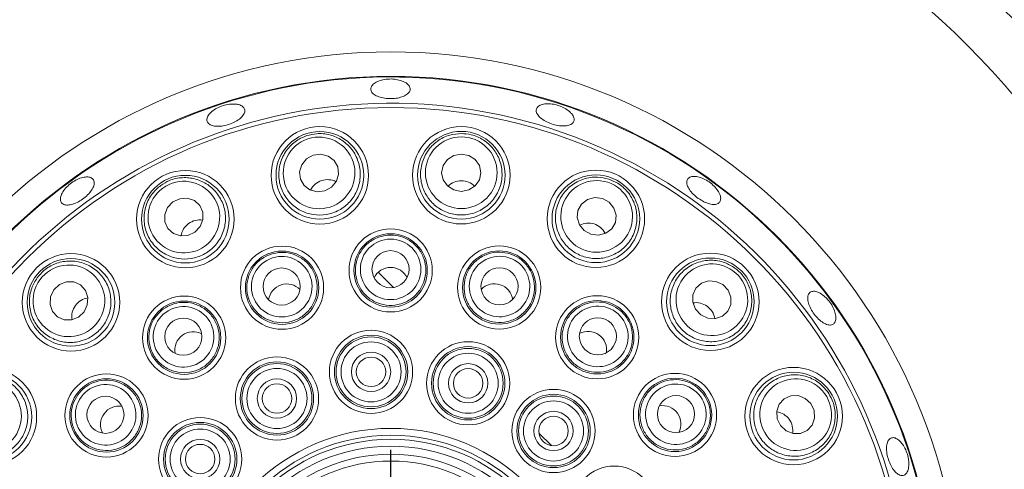
# Model space of a CAD drawing. Units: millimetres. Extents: x 5 to 415, y 5 to 292.
# Drawn here: x 85 to 92, y 97 to 101 of the extents above; entities that cross this region are included whole.
import ezdxf

# ---------------------------------------------------------------- set-up
doc = ezdxf.new("R2010")
doc.units = ezdxf.units.MM
doc.layers.add('BEMAßUNG', color=96, linetype='Continuous')

# ---------------------------------------------------------------- blocks, each defined once
blk = doc.blocks.new('SW_CENTERMARKSYMBOL_3')
at = {"layer": 'BEMAßUNG', "color": 0}
for p, q in [((0, 0.3571), (0, 1.25)), ((0, 0), (0, 0.1786)), ((-0.3571, 0), (-1.25, 0)), ((0, 0), (-0.1786, 0)), ((0, 0), (0, -0.1786)), ((0, 0), (0.1786, 0)), ((0.3571, 0), (1.25, 0)), ((0, -0.3571), (0, -1.25))]:
    blk.add_line(p, q, dxfattribs=at)

msp = doc.modelspace()

# ---------------------------------------------------------------- linework, layer by layer
at = {"color": 7, "linetype": 'Continuous', "lineweight": 15}
for p, q in [((87.1692, 98.71997), (87.27995, 98.60921)), ((88.33805, 97.55111), (88.42881, 97.46036))]:
    msp.add_line(p, q, dxfattribs=at)
at = {"color": 7, "linetype": 'Continuous', "lineweight": 15, "flags": 128}
for points in [[(86.78216, 99.3135), (86.83093, 99.34027), (86.86587, 99.38264), (86.88166, 99.43414), (86.87588, 99.48695), (86.84943, 99.53301), (86.80633, 99.56532), (86.75314, 99.57896), (86.69796, 99.57185), (86.64918, 99.54508), (86.61424, 99.50272), (86.59846, 99.45121), (86.60423, 99.39841), (86.63068, 99.35234), (86.67379, 99.32003), (86.72698, 99.30639), (86.78216, 99.3135)], [(87.77388, 99.30856), (87.82854, 99.31896), (87.87486, 99.34845), (87.90578, 99.39255), (87.91661, 99.44456), (87.90569, 99.49654), (87.87468, 99.54059), (87.82831, 99.57), (87.77363, 99.58029), (87.71897, 99.5699), (87.67265, 99.54041), (87.64172, 99.4963), (87.6309, 99.4443), (87.64182, 99.39232), (87.67283, 99.34826), (87.7192, 99.31885), (87.77388, 99.30856)], [(85.83745, 99.01174), (85.87557, 99.05227), (85.8957, 99.10336), (85.8948, 99.15722), (85.87299, 99.20566), (85.8336, 99.24129), (85.78262, 99.2587), (85.72782, 99.25524), (85.67754, 99.23143), (85.63942, 99.19089), (85.61929, 99.13981), (85.62019, 99.08594), (85.642, 99.03751), (85.68139, 99.00187), (85.73237, 98.98446), (85.78717, 98.98792), (85.83745, 99.01174)], [(88.71553, 98.99741), (88.77073, 98.9904), (88.82389, 99.00414), (88.86694, 99.03653), (88.8933, 99.08264), (88.89898, 99.13545), (88.8831, 99.18693), (88.84809, 99.22923), (88.79927, 99.25592), (88.74407, 99.26292), (88.6909, 99.24919), (88.64786, 99.2168), (88.62149, 99.17069), (88.61582, 99.11787), (88.63169, 99.06639), (88.66671, 99.0241), (88.71553, 98.99741)], [(85.03224, 98.43281), (85.05596, 98.48315), (85.05932, 98.53795), (85.04182, 98.5889), (85.00611, 98.62822), (84.95764, 98.64994), (84.90377, 98.65075), (84.85272, 98.63052), (84.81226, 98.59233), (84.78854, 98.54201), (84.78517, 98.48719), (84.80268, 98.43625), (84.83838, 98.39692), (84.88686, 98.37521), (84.94072, 98.3744), (84.99177, 98.39463), (85.03224, 98.43281)], [(89.51495, 98.4105), (89.56527, 98.38678), (89.62008, 98.38341), (89.67103, 98.40092), (89.71036, 98.43662), (89.73207, 98.4851), (89.73288, 98.53896), (89.71265, 98.59001), (89.67446, 98.63048), (89.62414, 98.6542), (89.56933, 98.65757), (89.51838, 98.64006), (89.47906, 98.60435), (89.45734, 98.55588), (89.45653, 98.50201), (89.47676, 98.45096), (89.51495, 98.4105)], [(90.09387, 97.60528), (90.1344, 97.56717), (90.18549, 97.54703), (90.23935, 97.54794), (90.28779, 97.56974), (90.32342, 97.60913), (90.34083, 97.66011), (90.33737, 97.71491), (90.31356, 97.7652), (90.27302, 97.80331), (90.22194, 97.82345), (90.16807, 97.82254), (90.11964, 97.80074), (90.084, 97.76135), (90.06659, 97.71037), (90.07006, 97.65556), (90.09387, 97.60528)]]:
    msp.add_lwpolyline(points, dxfattribs=at)
at = {"color": 7, "linetype": 'Continuous', "lineweight": 15}
for centre, radius in [((87.26243, 96.1803), 4.14286), ((87.26243, 96.1803), 3.96429), ((87.26243, 96.1803), 3.73747), ((86.74577, 99.42514), 0.35415), ((87.77377, 99.42598), 0.35415), ((86.74577, 99.42514), 0.31858), ((87.77377, 99.42598), 0.31858), ((88.75172, 99.10912), 0.35415), ((85.76835, 99.10667), 0.35415), ((85.76835, 99.10667), 0.31858), ((88.75172, 99.10912), 0.31858), ((87.26011, 98.73387), 0.30235), ((87.26011, 98.73387), 0.26665), ((86.47113, 98.60818), 0.30235), ((88.04932, 98.60961), 0.30235), ((84.93718, 98.50175), 0.35415), ((84.93718, 98.50175), 0.31858), ((86.47113, 98.60818), 0.26665), ((87.25958, 98.74276), 0.13498), ((88.04932, 98.60961), 0.26665), ((89.58388, 98.50556), 0.35415), ((89.58388, 98.50556), 0.31858), ((86.46787, 98.61646), 0.13498), ((88.05156, 98.61823), 0.13498), ((85.75961, 98.24482), 0.30235), ((88.76151, 98.24755), 0.30235), ((85.75961, 98.24482), 0.26665), ((88.76151, 98.24755), 0.26665), ((88.7663, 98.25505), 0.13499), ((85.75395, 98.2517), 0.13499), ((87.11788, 97.99599), 0.30235), ((87.11788, 97.99599), 0.26665), ((87.11788, 97.99599), 0.25409), ((87.11788, 97.99599), 0.2184), ((87.82371, 97.91309), 0.30235), ((87.82371, 97.91309), 0.26665), ((86.43405, 97.80246), 0.30235), ((87.11788, 97.99599), 0.14286), ((87.11788, 97.99599), 0.10714), ((87.82371, 97.91309), 0.25409), ((87.82371, 97.91309), 0.2184), ((86.43405, 97.80246), 0.26665), ((86.43405, 97.80246), 0.25409), ((87.82371, 97.91309), 0.14286), ((84.33362, 97.66958), 0.35415), ((84.33362, 97.66958), 0.31858), ((85.19519, 97.67938), 0.30235), ((86.43405, 97.80246), 0.2184), ((87.82371, 97.91309), 0.10714), ((89.32695, 97.68313), 0.30235), ((90.1888, 97.67439), 0.35415), ((90.1888, 97.67439), 0.31858), ((85.19519, 97.67938), 0.26665), ((86.43405, 97.80246), 0.14286), ((86.43405, 97.80246), 0.10714), ((89.32695, 97.68313), 0.26665), ((85.18768, 97.68417), 0.13499), ((88.4441, 97.5664), 0.30235), ((88.4441, 97.5664), 0.26665), ((88.4441, 97.5664), 0.25409), ((89.33383, 97.68878), 0.13499), ((88.4441, 97.5664), 0.2184), ((88.4441, 97.5664), 0.14286), ((88.4441, 97.5664), 0.10714), ((85.87633, 97.36197), 0.30235), ((85.87633, 97.36197), 0.26665), ((85.87633, 97.36197), 0.25409), ((85.87633, 97.36197), 0.2184), ((87.26243, 96.1803), 1.40474), ((87.26243, 96.1803), 1.35493), ((85.87633, 97.36197), 0.14286), ((85.87633, 97.36197), 0.10714), ((87.26243, 96.1803), 1.32542), ((87.26243, 96.1803), 1.27561), ((87.26243, 96.1803), 1.21723), ((87.26243, 96.1803), 1.16742), ((88.88459, 97.00869), 0.30235)]:
    msp.add_circle(centre, radius, dxfattribs=at)
at = {"color": 8, "linetype": 'Continuous', "lineweight": 15}
for radius, start, end in [(6.29637, 105.363906, 153.549499), (6.29637, 15.351635, 74.636094), (6.73086, 25.568476, 64.42448), (5.92521, 94.14512, 151.749604), (5.92521, 4.147083, 85.849455)]:
    msp.add_arc((87.26243, 96.1803), radius, start, end, dxfattribs=at)
at = {"color": 7, "linetype": 'Continuous', "lineweight": 15}
for radius, start, end in [(6.75, 25.905958, 64.087104), (6.75714, 26.030379, 63.962722), (3.9595, 254.466869, 249.637213), (3.7684, 254.527351, 249.57673)]:
    msp.add_arc((87.26243, 96.1803), radius, start, end, dxfattribs=at)
for centre, major_axis, ratio in [((86.74006, 99.44268), (-0.08075, 0.24775), 0.9995959), ((87.77375, 99.44443), (-0.00024, 0.26058), 0.9995959), ((85.7575, 99.12158), (-0.15336, 0.21067), 0.9995959), ((88.7574, 99.12666), (0.0803, 0.2479), 0.9995959), ((87.26011, 98.74143), (-0.0002, 0.22008), 0.999981), ((86.46879, 98.61536), (-0.0682, 0.20925), 0.999981), ((88.05165, 98.6168), (0.06782, 0.20937), 0.999981), ((84.92225, 98.51257), (0.21095, -0.15297), 0.9995959), ((89.59471, 98.52049), (0.15297, 0.21095), 0.9995959), ((85.75516, 98.25093), (-0.12952, 0.17793), 0.999981), ((88.76594, 98.25367), (0.1292, 0.17817), 0.999981), ((84.31607, 97.67527), (0.2479, -0.0803), 0.9995959), ((90.20371, 97.68524), (0.21067, 0.15336), 0.9995959), ((85.18907, 97.68381), (0.17817, -0.1292), 0.999981), ((89.33306, 97.68758), (0.17793, 0.12952), 0.999981)]:
    msp.add_ellipse(centre, major_axis=major_axis, ratio=ratio, dxfattribs=at)
for centre, major_axis, ratio, start_param, end_param in [((86.80461, 99.24462), (-0.04655, 0.14281), 0.9510565, 5.5280522, 6.2831853), ((86.80461, 99.24462), (-0.04655, 0.14281), 0.9510565, 0, 0.7551332), ((87.77394, 99.23611), (-0.00014, 0.15021), 0.9510565, 0, 0.7551331), ((87.77394, 99.23611), (-0.00014, 0.15021), 0.9510565, 5.5280522, 6.2831853), ((85.88009, 98.95316), (-0.0884, 0.12144), 0.9510565, 5.5280521, 6.2831853), ((85.88009, 98.95316), (-0.0884, 0.12144), 0.9510565, 0, 0.7551332), ((88.69321, 98.92849), (0.04629, 0.1429), 0.9510565, 0, 0.7551332), ((88.69321, 98.92849), (0.04629, 0.1429), 0.9510565, 5.5280521, 6.2831853), ((87.26022, 98.61775), (-0.00013, 0.13781), 0.9848078, 0, 1.0977297), ((87.26022, 98.61775), (-0.00013, 0.13781), 0.9848078, 5.1854556, 6.2831853), ((86.50712, 98.49777), (-0.0427, 0.13102), 0.9848078, 0, 1.0977295), ((86.50712, 98.49777), (-0.0427, 0.13102), 0.9848078, 5.1854558, 6.2831853), ((88.01354, 98.49913), (0.04247, 0.1311), 0.9848078, 0, 1.0977299), ((88.01354, 98.49913), (0.04247, 0.1311), 0.9848078, 5.1854554, 6.2831853), ((85.09089, 98.39028), (-0.1216, 0.08818), 0.9510565, 5.5280521, 6.2831853), ((85.09089, 98.39028), (-0.1216, 0.08818), 0.9510565, 0, 0.7551332), ((89.47241, 98.35185), (0.08818, 0.1216), 0.9510565, 0, 0.7551331), ((89.47241, 98.35185), (0.08818, 0.1216), 0.9510565, 5.5280522, 6.2831853), ((85.82795, 98.15094), (-0.0811, 0.11142), 0.9848078, 0, 1.0977293), ((85.82795, 98.15094), (-0.0811, 0.11142), 0.9848078, 5.185456, 6.2831853), ((88.69334, 98.15354), (0.0809, 0.11156), 0.9848078, 0, 1.0977297), ((88.69334, 98.15354), (0.0809, 0.11156), 0.9848078, 5.1854556, 6.2831853), ((85.2892, 97.61121), (-0.11156, 0.0809), 0.9848078, 5.1854627, 6.2831853), ((89.23307, 97.61479), (0.11142, 0.0811), 0.9848078, 0, 1.0977263), ((85.2892, 97.61121), (-0.11156, 0.0809), 0.9848078, 0, 1.0977225), ((89.23307, 97.61479), (0.11142, 0.0811), 0.9848078, 5.185459, 6.2831853), ((90.0353, 97.56264), (0.12144, 0.0884), 0.9510565, 0, 0.7551328), ((90.0353, 97.56264), (0.12144, 0.0884), 0.9510565, 5.5280525, 6.2831853)]:
    msp.add_ellipse(centre, major_axis=major_axis, ratio=ratio, start_param=start_param, end_param=end_param, dxfattribs=at)
for points, knots in [([(87.33185, 100.11527), (87.31724, 100.11886), (87.28801, 100.12602), (87.23869, 100.12635), (87.19223, 100.11864), (87.15314, 100.10323), (87.12599, 100.08224), (87.11382, 100.05821), (87.11801, 100.03397), (87.13807, 100.01222), (87.17175, 99.99525), (87.21526, 99.98472), (87.2637, 99.98164), (87.31158, 99.98629), (87.35352, 99.99821), (87.38482, 100.01632), (87.40192, 100.03876), (87.40292, 100.06321), (87.38759, 100.08675), (87.36179, 100.10461), (87.3402, 100.1123), (87.33185, 100.11527)], [0, 0, 0, 0, 0.0536717, 0.1073435, 0.1610027, 0.2146761, 0.268369, 0.3220623, 0.3757351, 0.4293919, 0.4830725, 0.5367695, 0.5904563, 0.6441178, 0.6977825, 0.7514706, 0.805167, 0.8588457, 0.9125043, 0.9661771, 1, 1, 1, 1]), ([(86.13173, 99.94341), (86.11754, 99.94375), (86.08917, 99.94443), (86.04157, 99.93353), (85.99698, 99.91499), (85.95967, 99.89011), (85.93399, 99.86211), (85.92271, 99.83428), (85.92707, 99.80994), (85.94656, 99.79188), (85.97901, 99.78201), (86.02084, 99.78124), (86.06742, 99.78946), (86.11351, 99.8056), (86.15392, 99.82786), (86.18405, 99.8539), (86.20043, 99.88101), (86.20118, 99.90634), (86.18606, 99.92694), (86.16084, 99.93933), (86.13984, 99.94227), (86.13173, 99.94341)], [0, 0, 0, 0, 0.053681, 0.1073641, 0.1610303, 0.2146923, 0.2683796, 0.3220755, 0.375757, 0.4294188, 0.4830837, 0.5367761, 0.5904717, 0.6441446, 0.6978013, 0.7514789, 0.8051776, 0.858865, 0.9125296, 0.9661923, 1, 1, 1, 1]), ([(88.567, 99.88238), (88.5567, 99.89128), (88.53609, 99.90908), (88.49271, 99.93007), (88.44598, 99.94353), (88.40005, 99.9478), (88.36043, 99.9426), (88.33157, 99.92869), (88.31682, 99.90785), (88.31785, 99.8825), (88.33452, 99.85543), (88.3649, 99.82948), (88.40549, 99.80736), (88.45167, 99.79143), (88.4982, 99.78344), (88.53992, 99.78442), (88.57216, 99.79449), (88.59143, 99.81272), (88.59535, 99.83711), (88.58566, 99.86161), (88.57221, 99.87659), (88.567, 99.88238)], [0, 0, 0, 0, 0.05368513, 0.10737292, 0.16104379, 0.21470366, 0.26838394, 0.32208043, 0.37577029, 0.42943297, 0.48309595, 0.53678221, 0.59047957, 0.64415774, 0.69781672, 0.75148469, 0.80517968, 0.85887339, 0.91254243, 0.96620453, 1, 1, 1, 1]), ([(86.6517, 99.71376), (86.67511, 99.71957), (86.73008, 99.7332), (86.82012, 99.72342), (86.90975, 99.68368), (86.98282, 99.61581), (87.03062, 99.52564), (87.04551, 99.42241), (87.02388, 99.31939), (86.96854, 99.23072), (86.88818, 99.16738), (86.79389, 99.13494), (86.69597, 99.1346), (86.60327, 99.16539), (86.52427, 99.22505), (86.46783, 99.30914), (86.44221, 99.40952), (86.45253, 99.51425), (86.49834, 99.60827), (86.5683, 99.67863), (86.62576, 99.70283), (86.6517, 99.71376)], [0, 0, 0, 0, 0.0381158, 0.089496, 0.1410301, 0.1943937, 0.2497635, 0.3064816, 0.3632136, 0.4185518, 0.4717683, 0.5231648, 0.5738076, 0.624979, 0.6777063, 0.7324384, 0.7888175, 0.8457183, 0.9016605, 0.9555883, 1, 1, 1, 1]), ([(87.7735, 99.72955), (87.79755, 99.72784), (87.85404, 99.72381), (87.93665, 99.68669), (88.00961, 99.6212), (88.05814, 99.53407), (88.07573, 99.43354), (88.05799, 99.33076), (88.00558, 99.23947), (87.92555, 99.17224), (87.82955, 99.13683), (87.72986, 99.13512), (87.63662, 99.16505), (87.55797, 99.22298), (87.50128, 99.30413), (87.47358, 99.40155), (87.48024, 99.50493), (87.52242, 99.60135), (87.59504, 99.67661), (87.68331, 99.7219), (87.74544, 99.72717), (87.7735, 99.72955)], [0, 0, 0, 0, 0.0381156, 0.0894954, 0.1410302, 0.1943923, 0.2497637, 0.3064812, 0.3632144, 0.4185509, 0.4717674, 0.5231642, 0.573807, 0.6249788, 0.6777065, 0.7324375, 0.7888165, 0.8457174, 0.9016607, 0.9555882, 1, 1, 1, 1]), ([(85.10059, 99.39273), (85.09502, 99.39868), (85.08388, 99.41058), (85.05205, 99.41511), (85.01335, 99.4087), (84.97106, 99.39105), (84.93036, 99.36426), (84.89579, 99.33125), (84.8712, 99.29585), (84.85922, 99.26218), (84.8611, 99.23424), (84.87653, 99.21528), (84.90377, 99.20745), (84.93985, 99.21148), (84.98083, 99.22676), (85.02223, 99.25139), (85.0594, 99.2825), (85.0882, 99.31668), (85.10501, 99.35009), (85.10826, 99.37613), (85.10272, 99.38811), (85.10059, 99.39273)], [0, 0, 0, 0, 0.053667, 0.1073338, 0.1610194, 0.2147184, 0.2683993, 0.3220596, 0.3757299, 0.4294186, 0.4831165, 0.5367914, 0.5904498, 0.6441256, 0.6978222, 0.7515107, 0.8051759, 0.8588353, 0.9125229, 0.9662194, 1, 1, 1, 1]), ([(85.5897, 99.3521), (85.61017, 99.36485), (85.65823, 99.3948), (85.74689, 99.41333), (85.84441, 99.40322), (85.93488, 99.36126), (86.0082, 99.29027), (86.05426, 99.1967), (86.06552, 99.09204), (86.04029, 98.9906), (85.98344, 98.90553), (85.9038, 98.84554), (85.81077, 98.81496), (85.71309, 98.81559), (85.61952, 98.84792), (85.53985, 98.91046), (85.48447, 98.99801), (85.46192, 99.1008), (85.47644, 99.20437), (85.52123, 99.29291), (85.5684, 99.33369), (85.5897, 99.3521)], [0, 0, 0, 0, 0.0381154, 0.0894952, 0.1410299, 0.1943921, 0.249763, 0.3064807, 0.363212, 0.4185501, 0.4717656, 0.5231633, 0.5738056, 0.6249771, 0.6777053, 0.7324364, 0.788817, 0.8457165, 0.9016598, 0.9555884, 1, 1, 1, 1]), ([(88.84526, 99.39791), (88.86761, 99.38885), (88.92009, 99.36756), (88.98719, 99.30673), (89.03634, 99.22189), (89.05556, 99.12404), (89.04123, 99.02299), (88.9926, 98.93073), (88.91455, 98.8601), (88.81766, 98.82089), (88.71541, 98.81688), (88.62007, 98.84605), (88.54065, 98.90334), (88.48375, 98.98274), (88.45491, 99.07743), (88.45867, 99.17864), (88.49694, 99.27491), (88.56685, 99.35357), (88.65917, 99.40271), (88.75713, 99.41851), (88.81784, 99.40432), (88.84526, 99.39791)], [0, 0, 0, 0, 0.03811576, 0.08949557, 0.14103147, 0.19439366, 0.24976218, 0.30648035, 0.36321336, 0.418551, 0.4717669, 0.52316378, 0.57380739, 0.62497875, 0.67770624, 0.73243669, 0.78881787, 0.84571686, 0.90166004, 0.95558816, 1, 1, 1, 1]), ([(89.63906, 99.31211), (89.63044, 99.32375), (89.61321, 99.34704), (89.57537, 99.37831), (89.53376, 99.40223), (89.49204, 99.4162), (89.4553, 99.4188), (89.42774, 99.40992), (89.41259, 99.39066), (89.41156, 99.36324), (89.42468, 99.33063), (89.45034, 99.29632), (89.48554, 99.264), (89.52622, 99.23722), (89.56782, 99.21905), (89.60579, 99.21167), (89.63596, 99.2161), (89.65509, 99.232), (89.66085, 99.25761), (89.65424, 99.28599), (89.64329, 99.30483), (89.63906, 99.31211)], [0, 0, 0, 0, 0.0536787, 0.1073573, 0.1610206, 0.214686, 0.2683738, 0.3220737, 0.3757484, 0.4294077, 0.4830791, 0.5367767, 0.5904672, 0.6441358, 0.6977957, 0.751475, 0.805174, 0.8588586, 0.9125203, 0.9661834, 1, 1, 1, 1]), ([(87.25988, 98.991), (87.28402, 98.98903), (87.3323, 98.98509), (87.40289, 98.95205), (87.46418, 98.89738), (87.50623, 98.82101), (87.52084, 98.73458), (87.50574, 98.64763), (87.46231, 98.57053), (87.39572, 98.51254), (87.3141, 98.48022), (87.22702, 98.47675), (87.14408, 98.50194), (87.07402, 98.55284), (87.02434, 98.62415), (87.00079, 98.70841), (87.0066, 98.79628), (87.04159, 98.87764), (87.10171, 98.94201), (87.1778, 98.98343), (87.23332, 98.98855), (87.25988, 98.991)], [0, 0, 0, 0, 0.0448564, 0.0897083, 0.142787, 0.1963643, 0.2505255, 0.3050676, 0.3596156, 0.4137843, 0.4673638, 0.5204067, 0.5732, 0.6261327, 0.6795266, 0.7335113, 0.7879677, 0.8425569, 0.8968828, 0.9506564, 1, 1, 1, 1]), ([(86.39145, 98.85264), (86.41502, 98.85823), (86.46215, 98.86941), (86.5395, 98.8598), (86.61468, 98.82674), (86.67827, 98.76711), (86.71888, 98.68941), (86.73138, 98.60205), (86.7139, 98.51531), (86.6685, 98.43957), (86.60085, 98.38362), (86.51911, 98.35341), (86.43244, 98.35173), (86.35009, 98.3785), (86.2808, 98.43096), (86.23237, 98.50383), (86.21074, 98.58919), (86.21887, 98.67738), (86.25616, 98.75718), (86.31573, 98.82009), (86.36694, 98.84211), (86.39145, 98.85264)], [0, 0, 0, 0, 0.0448562, 0.0897085, 0.142787, 0.1963648, 0.2505254, 0.3050685, 0.3596148, 0.4137855, 0.4673641, 0.5204066, 0.5732002, 0.626132, 0.6795257, 0.7335114, 0.7879662, 0.8425582, 0.8968823, 0.9506567, 1, 1, 1, 1]), ([(88.12856, 98.85422), (88.15091, 98.84489), (88.1956, 98.82623), (88.25254, 98.77299), (88.29393, 98.70205), (88.31032, 98.61643), (88.29751, 98.52971), (88.25627, 98.45168), (88.19115, 98.39178), (88.10989, 98.3572), (88.02228, 98.35169), (87.93839, 98.3753), (87.8673, 98.42489), (87.81639, 98.49494), (87.79118, 98.57811), (87.79483, 98.66553), (87.8275, 98.7473), (87.88592, 98.81387), (87.96299, 98.85651), (88.04816, 98.87239), (88.10254, 98.8601), (88.12856, 98.85422)], [0, 0, 0, 0, 0.0448563, 0.0897073, 0.1427873, 0.1963632, 0.2505243, 0.3050676, 0.3596155, 0.4137849, 0.4673642, 0.5204069, 0.5732008, 0.6261306, 0.6795243, 0.7335101, 0.7879662, 0.8425585, 0.8968826, 0.9506564, 1, 1, 1, 1]), ([(84.69143, 98.67996), (84.70695, 98.69841), (84.74341, 98.74174), (84.822, 98.78676), (84.91787, 98.80729), (85.01688, 98.79534), (85.10855, 98.75048), (85.18127, 98.67572), (85.22432, 98.57966), (85.23168, 98.47539), (85.2039, 98.37692), (85.14668, 98.29526), (85.06767, 98.23742), (84.97457, 98.20784), (84.87559, 98.20968), (84.7805, 98.24453), (84.70077, 98.31068), (84.64756, 98.40147), (84.62936, 98.50446), (84.6446, 98.6025), (84.67686, 98.65586), (84.69143, 98.67996)], [0, 0, 0, 0, 0.0381148, 0.0894954, 0.1410301, 0.194392, 0.2497625, 0.306481, 0.3632123, 0.4185514, 0.4717671, 0.5231638, 0.5738076, 0.6249785, 0.6777071, 0.7324378, 0.7888176, 0.8457166, 0.9016605, 0.9555881, 1, 1, 1, 1]), ([(89.76209, 98.75131), (89.78054, 98.73578), (89.82388, 98.69932), (89.86889, 98.62073), (89.88942, 98.52486), (89.87747, 98.42585), (89.83261, 98.33418), (89.75785, 98.26146), (89.66179, 98.21841), (89.55752, 98.21106), (89.45905, 98.23884), (89.37738, 98.29605), (89.31955, 98.37507), (89.28997, 98.46817), (89.2918, 98.56714), (89.32666, 98.66224), (89.39281, 98.74197), (89.48361, 98.79518), (89.58659, 98.81337), (89.68463, 98.79813), (89.73799, 98.76588), (89.76209, 98.75131)], [0, 0, 0, 0, 0.038116, 0.0894965, 0.1410315, 0.194394, 0.249764, 0.3064821, 0.363214, 0.418552, 0.4717683, 0.5231645, 0.5738087, 0.6249787, 0.6777067, 0.7324386, 0.7888192, 0.8457184, 0.9016611, 0.9555894, 1, 1, 1, 1]), ([(90.42483, 98.5343), (90.41341, 98.54441), (90.39059, 98.56462), (90.35562, 98.58075), (90.32531, 98.58391), (90.30288, 98.57307), (90.29099, 98.54971), (90.29086, 98.51632), (90.30234, 98.47657), (90.32397, 98.43479), (90.35318, 98.39561), (90.38669, 98.36347), (90.42085, 98.34206), (90.45201, 98.33393), (90.47681, 98.34015), (90.49253, 98.36003), (90.49733, 98.39128), (90.49054, 98.43034), (90.47267, 98.47249), (90.44914, 98.50846), (90.4316, 98.5271), (90.42483, 98.5343)], [0, 0, 0, 0, 0.0536866, 0.1073769, 0.1610756, 0.2147576, 0.2684193, 0.3220856, 0.3757781, 0.4294704, 0.4831452, 0.536801, 0.5904781, 0.6441749, 0.6978673, 0.7515277, 0.8051889, 0.8588777, 0.9125775, 0.9662581, 1, 1, 1, 1]), ([(85.60828, 98.4527), (85.62897, 98.4653), (85.67034, 98.49049), (85.74687, 98.50525), (85.82859, 98.49705), (85.9075, 98.45998), (85.97012, 98.39864), (86.00901, 98.31942), (86.01919, 98.23152), (85.99941, 98.14546), (85.95237, 98.07135), (85.88397, 98.01735), (85.80206, 97.98898), (85.71546, 97.98897), (85.63336, 98.01747), (85.56477, 98.0718), (85.51783, 98.1463), (85.49831, 98.23268), (85.50911, 98.3201), (85.54633, 98.39834), (85.58823, 98.43511), (85.60828, 98.4527)], [0, 0, 0, 0, 0.0448562, 0.0897081, 0.1427855, 0.1963642, 0.250526, 0.305066, 0.3596153, 0.4137846, 0.4673633, 0.5204063, 0.5732, 0.6261316, 0.6795256, 0.7335109, 0.7879657, 0.8425567, 0.896883, 0.950657, 1, 1, 1, 1]), ([(88.91245, 98.45571), (88.93083, 98.43992), (88.96757, 98.40836), (89.00526, 98.34014), (89.02271, 98.25988), (89.01184, 98.17338), (88.97285, 98.09487), (88.90953, 98.0334), (88.82908, 97.99656), (88.74111, 97.98877), (88.65609, 98.01061), (88.5836, 98.05898), (88.5313, 98.12811), (88.50455, 98.21047), (88.50627, 98.29736), (88.53675, 98.37938), (88.59309, 98.44705), (88.66922, 98.4923), (88.7557, 98.50905), (88.84161, 98.49783), (88.88952, 98.46934), (88.91245, 98.45571)], [0, 0, 0, 0, 0.04485759, 0.08970807, 0.14278772, 0.19636478, 0.25052602, 0.30506748, 0.35961528, 0.41378531, 0.46736479, 0.52040679, 0.57320002, 0.62613343, 0.67952489, 0.73351228, 0.78796647, 0.84255735, 0.89688293, 0.95065703, 1, 1, 1, 1]), ([(84.04482, 97.76313), (84.05389, 97.78548), (84.07517, 97.83796), (84.13601, 97.90506), (84.22084, 97.95421), (84.3187, 97.97343), (84.41974, 97.9591), (84.51201, 97.91047), (84.58264, 97.83242), (84.62185, 97.73553), (84.62586, 97.63328), (84.59668, 97.53794), (84.5394, 97.45852), (84.46, 97.40161), (84.3653, 97.37278), (84.26409, 97.37654), (84.16783, 97.41482), (84.08916, 97.48472), (84.04003, 97.57704), (84.02423, 97.675), (84.03842, 97.73571), (84.04482, 97.76313)], [0, 0, 0, 0, 0.0381149, 0.0894951, 0.1410302, 0.1943929, 0.2497629, 0.3064812, 0.3632134, 0.4185514, 0.4717678, 0.5231653, 0.5738077, 0.6249786, 0.6777071, 0.732438, 0.7888182, 0.8457176, 0.9016597, 0.9555877, 1, 1, 1, 1]), ([(90.43423, 97.85304), (90.44698, 97.83257), (90.47693, 97.7845), (90.49546, 97.69585), (90.48536, 97.59833), (90.44339, 97.50786), (90.3724, 97.43454), (90.27883, 97.38848), (90.17417, 97.37722), (90.07273, 97.40244), (89.98766, 97.4593), (89.92767, 97.53894), (89.89709, 97.63197), (89.89772, 97.72965), (89.93005, 97.82321), (89.99259, 97.90288), (90.08014, 97.95827), (90.18293, 97.98081), (90.2865, 97.9663), (90.37504, 97.9215), (90.41581, 97.87434), (90.43423, 97.85304)], [0, 0, 0, 0, 0.03811667, 0.08949651, 0.1410301, 0.1943924, 0.24976337, 0.30648065, 0.36321313, 0.41855062, 0.47176777, 0.52316447, 0.57380687, 0.62497896, 0.67770774, 0.73243798, 0.78881779, 0.84571775, 0.9016605, 0.95558915, 1, 1, 1, 1]), ([(84.98703, 97.83032), (85.00281, 97.84869), (85.03437, 97.88544), (85.1026, 97.92313), (85.18286, 97.94058), (85.26935, 97.92971), (85.34787, 97.89072), (85.40934, 97.8274), (85.44618, 97.74695), (85.45396, 97.65898), (85.43213, 97.57396), (85.38375, 97.50147), (85.31462, 97.44918), (85.23227, 97.42241), (85.14538, 97.42414), (85.06336, 97.45462), (84.99569, 97.51096), (84.95043, 97.58709), (84.93369, 97.67357), (84.94491, 97.75948), (84.9734, 97.80739), (84.98703, 97.83032)], [0, 0, 0, 0, 0.0448562, 0.0897087, 0.1427865, 0.196365, 0.2505253, 0.3050677, 0.3596151, 0.4137858, 0.4673647, 0.5204074, 0.5732003, 0.6261322, 0.6795256, 0.7335115, 0.7879667, 0.8425595, 0.8968846, 0.9506565, 1, 1, 1, 1]), ([(89.53483, 97.83446), (89.54743, 97.81377), (89.57262, 97.7724), (89.58739, 97.69587), (89.57918, 97.61414), (89.54211, 97.53524), (89.48077, 97.47262), (89.40155, 97.43372), (89.31365, 97.42354), (89.22759, 97.44332), (89.15347, 97.49036), (89.09948, 97.55877), (89.07111, 97.64068), (89.07111, 97.72727), (89.0996, 97.80938), (89.15393, 97.87796), (89.22843, 97.92491), (89.31481, 97.94443), (89.40223, 97.93362), (89.48047, 97.89641), (89.51724, 97.85451), (89.53483, 97.83446)], [0, 0, 0, 0, 0.0448565, 0.0897085, 0.1427875, 0.1963647, 0.2505251, 0.3050678, 0.3596158, 0.413786, 0.4673657, 0.5204083, 0.5732016, 0.6261326, 0.679526, 0.7335112, 0.7879664, 0.8425582, 0.8968831, 0.9506574, 1, 1, 1, 1]), ([(91.02352, 97.36192), (91.02023, 97.37748), (91.01366, 97.40859), (90.99327, 97.45253), (90.96784, 97.48814), (90.93958, 97.51163), (90.91211, 97.52039), (90.88863, 97.51347), (90.87179, 97.49168), (90.86338, 97.45742), (90.86412, 97.41447), (90.87373, 97.36761), (90.89101, 97.3221), (90.91406, 97.28308), (90.94046, 97.25499), (90.96748, 97.24108), (90.99221, 97.24298), (91.01196, 97.26047), (91.02424, 97.29157), (91.02762, 97.32759), (91.02467, 97.35235), (91.02352, 97.36192)], [0, 0, 0, 0, 0.0536613, 0.1073255, 0.160991, 0.2146779, 0.2683758, 0.322055, 0.3757116, 0.4293864, 0.4830824, 0.5367728, 0.5904419, 0.6441011, 0.697783, 0.7514793, 0.805163, 0.8588232, 0.9124904, 0.9661822, 1, 1, 1, 1])]:
    msp.add_open_spline(points, degree=3, knots=knots, dxfattribs=at)

# ---------------------------------------------------------------- block references
at = {"layer": 'BEMAßUNG'}
msp.add_blockref('SW_CENTERMARKSYMBOL_3', (87.26243, 96.1803), dxfattribs=at)

doc.saveas('drawing.dxf')
